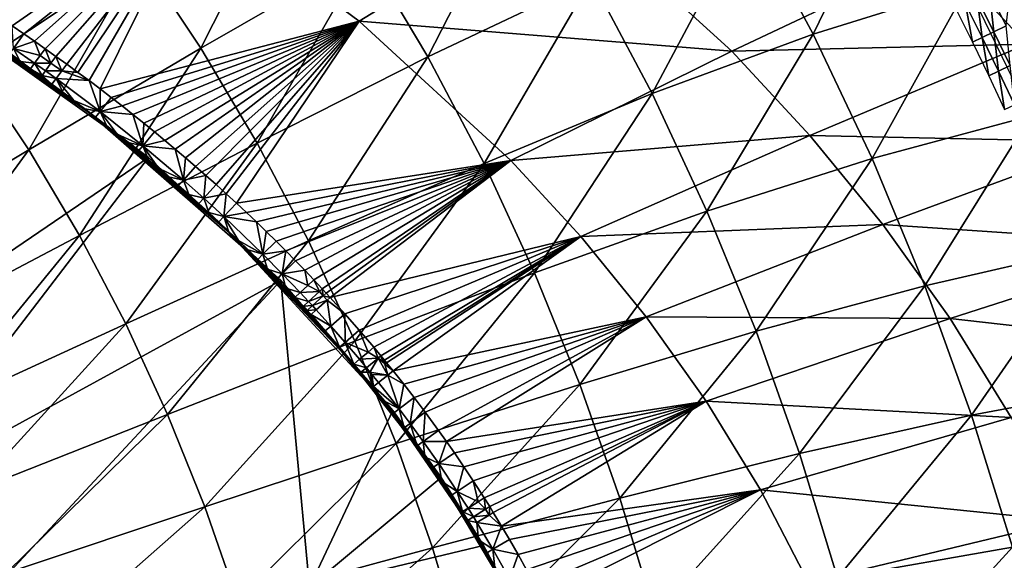
# Model space of a CAD drawing. Extents: x -280 to 280, y -185 to 185.
# Drawn here: x 111 to 181, y 37 to 76 of the extents above; entities that cross this region are included whole.
import ezdxf

# ---------------------------------------------------------------- set-up
doc = ezdxf.new("R2010")
doc.units = 0
doc.layers.get('0').update_dxf_attribs({"linetype": 'CONTINUOUS'})

msp = doc.modelspace()

# ---------------------------------------------------------------- linework, layer by layer
for points in [[(130.599, 87.571, 92.898), (119.272, 80.248, 83.462), (123.609, 73.748, 83.637)], [(130.599, 87.571, 92.898), (123.609, 73.748, 83.637), (135.345, 80.486, 93.073)], [(173.1, 87.147, 126.808), (162.438, 83.33, 114.845), (167.066, 74.727, 114.92)], [(173.1, 87.147, 126.808), (167.066, 74.727, 114.92), (178.037, 78.162, 126.812)], [(114.566, 86.526, 83.28), (103.241, 78.069, 74.92), (107.484, 72.399, 75.081)], [(114.566, 86.526, 83.28), (107.484, 72.399, 75.081), (119.272, 80.248, 83.462)], [(146.586, 86.544, 103.475), (135.345, 80.486, 93.073), (139.72, 73.13, 93.238)], [(146.586, 86.544, 103.475), (139.72, 73.13, 93.238), (151.323, 78.643, 103.613)], [(110.213, 75.316, 12.187), (109.382, 75.874, 12.188), (123.137, 84.344, 25.537)], [(110.213, 75.316, 12.187), (123.137, 84.344, 25.537), (111.04, 74.754, 12.186)], [(111.04, 74.754, 12.186), (123.137, 84.344, 25.537), (111.799, 74.23, 12.186)], [(111.799, 74.23, 12.186), (123.137, 84.344, 25.537), (112.554, 73.701, 12.185)], [(113.324, 73.155, 12.184), (112.554, 73.701, 12.185), (123.137, 84.344, 25.537)], [(113.324, 73.155, 12.184), (123.137, 84.344, 25.537), (114.089, 72.604, 12.184)], [(123.137, 84.344, 25.537), (114.884, 72.024, 12.183), (114.089, 72.604, 12.184)], [(114.884, 72.024, 12.183), (123.137, 84.344, 25.537), (115.675, 71.437, 12.182)], [(116.461, 70.845, 12.182), (115.675, 71.437, 12.182), (123.137, 84.344, 25.537)], [(134.832, 75.651, 25.685), (116.461, 70.845, 12.182), (123.137, 84.344, 25.537)], [(123.137, 84.344, 25.537), (149.258, 84.472, 41.666), (134.832, 75.651, 25.685)], [(134.832, 75.651, 25.685), (149.258, 84.472, 41.666), (161.276, 73.537, 42.188)], [(149.258, 84.472, 41.666), (176.143, 80.546, 59.53), (161.276, 73.537, 42.188)], [(162.438, 83.33, 114.845), (151.323, 78.643, 103.613), (155.633, 70.514, 103.741)], [(162.438, 83.33, 114.845), (155.633, 70.514, 103.741), (167.066, 74.727, 114.92)], [(135.345, 80.486, 93.073), (123.609, 73.748, 83.637), (127.608, 67.003, 83.802)], [(135.345, 80.486, 93.073), (127.608, 67.003, 83.802), (139.72, 73.13, 93.238)], [(161.276, 73.537, 42.188), (176.143, 80.546, 59.53), (182.213, 74.015, 60.079)], [(176.143, 80.546, 59.53), (196.629, 79.755, 78.676), (182.213, 74.015, 60.079)], [(119.272, 80.248, 83.462), (107.484, 72.399, 75.081), (111.397, 66.529, 75.235)], [(119.272, 80.248, 83.462), (111.397, 66.529, 75.235), (123.609, 73.748, 83.637)], [(151.323, 78.643, 103.613), (139.72, 73.13, 93.238), (143.702, 65.563, 93.393)], [(151.323, 78.643, 103.613), (143.702, 65.563, 93.393), (155.633, 70.514, 103.741)], [(178.037, 78.162, 126.812), (167.066, 74.727, 114.92), (171.245, 65.906, 114.987)], [(178.037, 78.162, 126.812), (171.245, 65.906, 114.987), (182.497, 68.946, 126.815)], [(179.573, 77.724, 126.677), (178.683, 77.276, 126.357), (179.871, 74.897, 126.36)], [(179.573, 77.724, 126.677), (179.871, 74.897, 126.36), (180.763, 75.332, 126.677)], [(180.763, 75.332, 126.677), (180.973, 77.202, 126.781), (179.573, 77.724, 126.677)], [(177.872, 76.867, 125.838), (177.189, 76.523, 125.157), (178.37, 74.165, 125.169)], [(178.683, 77.276, 126.357), (177.872, 76.867, 125.838), (179.056, 74.5, 125.845)], [(177.872, 76.867, 125.838), (178.37, 74.165, 125.169), (179.056, 74.5, 125.845)], [(178.683, 77.276, 126.357), (179.056, 74.5, 125.845), (179.871, 74.897, 126.36)], [(119.894, 65.981, 0.791), (109.161, 74.046, 0.791), (104.857, 76.704, 4.864)], [(119.894, 65.981, 0.791), (104.857, 76.704, 4.864), (115.683, 69.156, 4.858)], [(104.857, 76.704, 4.864), (106.748, 75.527, 8.552), (115.683, 69.156, 4.858)], [(107.575, 74.984, 8.55), (115.683, 69.156, 4.858), (106.748, 75.527, 8.552)], [(116.461, 70.845, 12.182), (134.832, 75.651, 25.685), (117.243, 70.248, 12.181)], [(117.243, 70.248, 12.181), (134.832, 75.651, 25.685), (118.02, 69.644, 12.18)], [(118.02, 69.644, 12.18), (134.832, 75.651, 25.685), (118.793, 69.036, 12.18)], [(119.561, 68.421, 12.18), (118.793, 69.036, 12.18), (134.832, 75.651, 25.685)], [(120.324, 67.801, 12.179), (119.561, 68.421, 12.18), (134.832, 75.651, 25.685)], [(121.058, 67.196, 12.179), (120.324, 67.801, 12.179), (134.832, 75.651, 25.685)], [(134.832, 75.651, 25.685), (121.786, 66.586, 12.178), (121.058, 67.196, 12.179)], [(122.51, 65.97, 12.178), (121.786, 66.586, 12.178), (134.832, 75.651, 25.685)], [(134.832, 75.651, 25.685), (123.229, 65.35, 12.178), (122.51, 65.97, 12.178)], [(123.962, 64.707, 12.178), (123.229, 65.35, 12.178), (134.832, 75.651, 25.685)], [(124.69, 64.058, 12.177), (123.962, 64.707, 12.178), (134.832, 75.651, 25.685)], [(125.412, 63.404, 12.177), (124.69, 64.058, 12.177), (134.832, 75.651, 25.685)], [(134.832, 75.651, 25.685), (126.13, 62.745, 12.177), (125.412, 63.404, 12.177)], [(145.609, 65.776, 25.926), (126.13, 62.745, 12.177), (134.832, 75.651, 25.685)], [(134.832, 75.651, 25.685), (161.276, 73.537, 42.188), (145.609, 65.776, 25.926)], [(108.398, 74.436, 8.548), (115.683, 69.156, 4.858), (107.575, 74.984, 8.55)], [(110.318, 73.722, 10.55), (110.213, 75.316, 12.187), (111.04, 74.754, 12.186)], [(179.871, 74.897, 126.36), (179.056, 74.5, 125.845), (180.21, 72.115, 125.851)], [(180.763, 75.332, 126.677), (179.871, 74.897, 126.36), (181.027, 72.501, 126.363)], [(179.871, 74.897, 126.36), (180.21, 72.115, 125.851), (181.027, 72.501, 126.363)], [(108.398, 74.436, 8.548), (109.217, 73.882, 8.546), (115.683, 69.156, 4.858)], [(111.04, 74.754, 12.186), (111.799, 74.23, 12.186), (110.318, 73.722, 10.55)], [(110.318, 73.722, 10.55), (111.799, 74.23, 12.186), (112.21, 73.221, 11.59)], [(111.799, 74.23, 12.186), (112.554, 73.701, 12.185), (112.21, 73.221, 11.59)], [(167.066, 74.727, 114.92), (155.633, 70.514, 103.741), (159.524, 62.182, 103.859)], [(167.066, 74.727, 114.92), (159.524, 62.182, 103.859), (171.245, 65.906, 114.987)], [(179.056, 74.5, 125.845), (178.37, 74.165, 125.169), (179.52, 71.79, 125.179)], [(179.056, 74.5, 125.845), (179.52, 71.79, 125.179), (180.21, 72.115, 125.851)], [(93.774, 48.217, 0.791), (109.161, 74.046, 0.791), (119.894, 65.981, 0.791)], [(109.217, 73.882, 8.546), (110.033, 73.323, 8.544), (115.683, 69.156, 4.858)], [(110.318, 73.722, 10.55), (110.78, 72.803, 8.542), (110.033, 73.323, 8.544)], [(112.21, 73.221, 11.59), (111.817, 72.675, 10.548), (110.318, 73.722, 10.55)], [(110.78, 72.803, 8.542), (110.318, 73.722, 10.55), (111.817, 72.675, 10.548)], [(123.609, 73.748, 83.637), (111.397, 66.529, 75.235), (115.002, 60.439, 75.382)], [(112.976, 72.677, 11.59), (112.21, 73.221, 11.59), (112.554, 73.701, 12.185)], [(112.976, 72.677, 11.59), (112.554, 73.701, 12.185), (113.324, 73.155, 12.184)], [(123.609, 73.748, 83.637), (115.002, 60.439, 75.382), (127.608, 67.003, 83.802)], [(145.609, 65.776, 25.926), (161.276, 73.537, 42.188), (166.82, 67.552, 42.534)], [(161.276, 73.537, 42.188), (182.213, 74.015, 60.079), (166.82, 67.552, 42.534)], [(166.82, 67.552, 42.534), (182.213, 74.015, 60.079), (187.889, 67.104, 60.72)], [(110.78, 72.803, 8.542), (115.683, 69.156, 4.858), (110.033, 73.323, 8.544)], [(111.817, 72.675, 10.548), (111.524, 72.278, 8.54), (110.78, 72.803, 8.542)], [(110.78, 72.803, 8.542), (111.524, 72.278, 8.54), (115.683, 69.156, 4.858)], [(111.524, 72.278, 8.54), (111.817, 72.675, 10.548), (112.342, 71.813, 9.371)], [(111.817, 72.675, 10.548), (112.21, 73.221, 11.59), (112.976, 72.677, 11.59)], [(111.817, 72.675, 10.548), (112.976, 72.677, 11.59), (112.578, 72.132, 10.547)], [(112.342, 71.813, 9.371), (111.817, 72.675, 10.548), (112.578, 72.132, 10.547)], [(112.578, 72.132, 10.547), (112.976, 72.677, 11.59), (113.737, 72.127, 11.589)], [(113.737, 72.127, 11.589), (112.976, 72.677, 11.59), (113.324, 73.155, 12.184)], [(113.737, 72.127, 11.589), (113.324, 73.155, 12.184), (114.089, 72.604, 12.184)], [(139.72, 73.13, 93.238), (127.608, 67.003, 83.802), (131.246, 60.063, 83.957)], [(139.72, 73.13, 93.238), (131.246, 60.063, 83.957), (143.702, 65.563, 93.393)], [(107.484, 72.399, 75.081), (98.728, 58.962, 67.924), (111.397, 66.529, 75.235)], [(112.342, 71.813, 9.371), (112.282, 71.735, 8.538), (111.524, 72.278, 8.54)], [(111.524, 72.278, 8.54), (112.282, 71.735, 8.538), (115.683, 69.156, 4.858)], [(113.335, 71.584, 10.547), (112.342, 71.813, 9.371), (112.578, 72.132, 10.547)], [(112.578, 72.132, 10.547), (113.737, 72.127, 11.589), (113.335, 71.584, 10.547)], [(113.737, 72.127, 11.589), (115.675, 71.437, 12.182), (113.335, 71.584, 10.547)], [(113.737, 72.127, 11.589), (114.089, 72.604, 12.184), (114.884, 72.024, 12.183)], [(114.884, 72.024, 12.183), (115.675, 71.437, 12.182), (113.737, 72.127, 11.589)], [(180.21, 72.115, 125.851), (179.52, 71.79, 125.179), (180.639, 69.4, 125.19)], [(181.027, 72.501, 126.363), (180.21, 72.115, 125.851), (181.333, 69.716, 125.857)], [(180.21, 72.115, 125.851), (180.639, 69.4, 125.19), (181.333, 69.716, 125.857)], [(112.342, 71.813, 9.371), (113.036, 71.188, 8.536), (112.282, 71.735, 8.538)], [(113.036, 71.188, 8.536), (115.683, 69.156, 4.858), (112.282, 71.735, 8.538)], [(113.335, 71.584, 10.547), (113.036, 71.188, 8.536), (112.342, 71.813, 9.371)], [(113.335, 71.584, 10.547), (113.819, 70.612, 8.534), (113.036, 71.188, 8.536)], [(113.335, 71.584, 10.547), (114.597, 70.03, 8.532), (113.819, 70.612, 8.534)], [(116.455, 69.242, 10.544), (113.335, 71.584, 10.547), (115.675, 71.437, 12.182)], [(113.335, 71.584, 10.547), (116.455, 69.242, 10.544), (114.597, 70.03, 8.532)], [(116.455, 69.242, 10.544), (115.675, 71.437, 12.182), (116.461, 70.845, 12.182)], [(113.036, 71.188, 8.536), (113.819, 70.612, 8.534), (115.683, 69.156, 4.858)], [(114.597, 70.03, 8.532), (115.683, 69.156, 4.858), (113.819, 70.612, 8.534)], [(117.243, 70.248, 12.181), (116.455, 69.242, 10.544), (116.461, 70.845, 12.182)], [(116.455, 69.242, 10.544), (115.371, 69.443, 8.53), (114.597, 70.03, 8.532)], [(114.597, 70.03, 8.532), (115.371, 69.443, 8.53), (115.683, 69.156, 4.858)], [(117.243, 70.248, 12.181), (118.02, 69.644, 12.18), (116.455, 69.242, 10.544)], [(155.633, 70.514, 103.741), (143.702, 65.563, 93.393), (147.294, 57.809, 93.535)], [(155.633, 70.514, 103.741), (147.294, 57.809, 93.535), (159.524, 62.182, 103.859)], [(116.455, 69.242, 10.544), (116.141, 68.85, 8.528), (115.371, 69.443, 8.53)], [(115.371, 69.443, 8.53), (116.141, 68.85, 8.528), (115.683, 69.156, 4.858)], [(116.455, 69.242, 10.544), (116.906, 68.252, 8.526), (116.141, 68.85, 8.528)], [(118.02, 69.644, 12.18), (118.793, 69.036, 12.18), (116.455, 69.242, 10.544)], [(116.455, 69.242, 10.544), (117.666, 67.648, 8.524), (116.906, 68.252, 8.526)], [(119.501, 66.812, 10.541), (117.666, 67.648, 8.524), (116.455, 69.242, 10.544)], [(119.501, 66.812, 10.541), (116.455, 69.242, 10.544), (118.793, 69.036, 12.18)], [(129.293, 57.257, 0.791), (119.894, 65.981, 0.791), (115.683, 69.156, 4.858)], [(129.293, 57.257, 0.791), (115.683, 69.156, 4.858), (125.46, 60.812, 4.838)], [(115.683, 69.156, 4.858), (116.906, 68.252, 8.526), (125.46, 60.812, 4.838)], [(116.141, 68.85, 8.528), (116.906, 68.252, 8.526), (115.683, 69.156, 4.858)], [(119.501, 66.812, 10.541), (118.793, 69.036, 12.18), (119.561, 68.421, 12.18)], [(182.497, 68.946, 126.815), (171.245, 65.906, 114.987), (174.987, 56.886, 115.047)], [(182.497, 68.946, 126.815), (174.987, 56.886, 115.047), (186.494, 59.52, 126.816)], [(116.906, 68.252, 8.526), (117.666, 67.648, 8.524), (125.46, 60.812, 4.838)], [(119.561, 68.421, 12.18), (120.324, 67.801, 12.179), (119.501, 66.812, 10.541)], [(121.058, 67.196, 12.179), (119.501, 66.812, 10.541), (120.324, 67.801, 12.179)], [(119.501, 66.812, 10.541), (118.422, 67.039, 8.522), (117.666, 67.648, 8.524)], [(118.422, 67.039, 8.522), (125.46, 60.812, 4.838), (117.666, 67.648, 8.524)], [(121.058, 67.196, 12.179), (121.786, 66.586, 12.178), (119.501, 66.812, 10.541)], [(145.609, 65.776, 25.926), (166.82, 67.552, 42.534), (150.573, 60.384, 26.088)], [(150.573, 60.384, 26.088), (166.82, 67.552, 42.534), (172.003, 61.222, 42.941)], [(166.82, 67.552, 42.534), (187.889, 67.104, 60.72), (172.003, 61.222, 42.941)], [(172.003, 61.222, 42.941), (187.889, 67.104, 60.72), (193.127, 59.818, 61.438)], [(111.397, 66.529, 75.235), (98.728, 58.962, 67.924), (101.925, 53.561, 68.045)], [(111.397, 66.529, 75.235), (101.925, 53.561, 68.045), (115.002, 60.439, 75.382)], [(127.608, 67.003, 83.802), (115.002, 60.439, 75.382), (118.284, 54.173, 75.52)], [(127.608, 67.003, 83.802), (118.284, 54.173, 75.52), (131.246, 60.063, 83.957)], [(119.501, 66.812, 10.541), (119.173, 66.424, 8.52), (118.422, 67.039, 8.522)], [(118.422, 67.039, 8.522), (119.173, 66.424, 8.52), (125.46, 60.812, 4.838)], [(119.501, 66.812, 10.541), (119.894, 65.825, 8.519), (119.173, 66.424, 8.52)], [(119.894, 65.825, 8.519), (125.46, 60.812, 4.838), (119.173, 66.424, 8.52)], [(119.501, 66.812, 10.541), (120.61, 65.221, 8.517), (119.894, 65.825, 8.519)], [(120.61, 65.221, 8.517), (119.501, 66.812, 10.541), (122.371, 64.378, 10.539)], [(122.371, 64.378, 10.539), (119.501, 66.812, 10.541), (121.786, 66.586, 12.178)], [(122.371, 64.378, 10.539), (121.786, 66.586, 12.178), (122.51, 65.97, 12.178)], [(101.628, 42.139, 0.791), (93.774, 48.217, 0.791), (119.894, 65.981, 0.791)], [(119.894, 65.981, 0.791), (129.293, 57.257, 0.791), (101.628, 42.139, 0.791)], [(119.894, 65.825, 8.519), (120.61, 65.221, 8.517), (125.46, 60.812, 4.838)], [(122.51, 65.97, 12.178), (123.229, 65.35, 12.178), (122.371, 64.378, 10.539)], [(126.841, 62.079, 12.177), (126.13, 62.745, 12.177), (145.609, 65.776, 25.926)], [(126.841, 62.079, 12.177), (145.609, 65.776, 25.926), (127.547, 61.409, 12.177)], [(145.609, 65.776, 25.926), (128.248, 60.732, 12.177), (127.547, 61.409, 12.177)], [(128.942, 60.05, 12.178), (128.248, 60.732, 12.177), (145.609, 65.776, 25.926)], [(145.609, 65.776, 25.926), (129.642, 59.35, 12.178), (128.942, 60.05, 12.178)], [(130.337, 58.645, 12.178), (129.642, 59.35, 12.178), (145.609, 65.776, 25.926)], [(130.98, 57.98, 12.178), (130.337, 58.645, 12.178), (145.609, 65.776, 25.926)], [(130.98, 57.98, 12.178), (145.609, 65.776, 25.926), (131.618, 57.31, 12.179)], [(132.225, 56.662, 12.179), (131.618, 57.31, 12.179), (145.609, 65.776, 25.926)], [(145.609, 65.776, 25.926), (132.501, 56.363, 12.179), (132.225, 56.662, 12.179)], [(145.609, 65.776, 25.926), (132.783, 56.057, 12.18), (132.501, 56.363, 12.179)], [(150.573, 60.384, 26.088), (132.783, 56.057, 12.18), (145.609, 65.776, 25.926)], [(171.245, 65.906, 114.987), (159.524, 62.182, 103.859), (163.005, 53.664, 103.965)], [(171.245, 65.906, 114.987), (163.005, 53.664, 103.965), (174.987, 56.886, 115.047)], [(122.371, 64.378, 10.539), (121.322, 64.611, 8.515), (120.61, 65.221, 8.517)], [(120.61, 65.221, 8.517), (121.322, 64.611, 8.515), (125.46, 60.812, 4.838)], [(123.962, 64.707, 12.178), (122.371, 64.378, 10.539), (123.229, 65.35, 12.178)], [(143.702, 65.563, 93.393), (131.246, 60.063, 83.957), (134.528, 52.953, 84.1)], [(143.702, 65.563, 93.393), (134.528, 52.953, 84.1), (147.294, 57.809, 93.535)], [(122.371, 64.378, 10.539), (122.029, 63.997, 8.513), (121.322, 64.611, 8.515)], [(121.322, 64.611, 8.515), (122.029, 63.997, 8.513), (125.46, 60.812, 4.838)], [(122.371, 64.378, 10.539), (122.749, 63.361, 8.511), (122.029, 63.997, 8.513)], [(123.814, 63.097, 10.538), (122.371, 64.378, 10.539), (123.962, 64.707, 12.178)], [(122.371, 64.378, 10.539), (123.814, 63.097, 10.538), (122.749, 63.361, 8.511)], [(123.814, 63.097, 10.538), (123.962, 64.707, 12.178), (124.69, 64.058, 12.177)], [(122.029, 63.997, 8.513), (122.749, 63.361, 8.511), (125.46, 60.812, 4.838)], [(124.69, 64.058, 12.177), (125.412, 63.404, 12.177), (123.814, 63.097, 10.538)], [(123.814, 63.097, 10.538), (123.465, 62.719, 8.509), (122.749, 63.361, 8.511)], [(123.465, 62.719, 8.509), (125.46, 60.812, 4.838), (122.749, 63.361, 8.511)], [(123.814, 63.097, 10.538), (124.175, 62.072, 8.508), (123.465, 62.719, 8.509)], [(125.236, 61.794, 10.537), (123.814, 63.097, 10.538), (125.412, 63.404, 12.177)], [(123.814, 63.097, 10.538), (125.236, 61.794, 10.537), (124.175, 62.072, 8.508)], [(125.236, 61.794, 10.537), (125.412, 63.404, 12.177), (126.13, 62.745, 12.177)], [(123.465, 62.719, 8.509), (124.175, 62.072, 8.508), (125.46, 60.812, 4.838)], [(126.841, 62.079, 12.177), (125.236, 61.794, 10.537), (126.13, 62.745, 12.177)], [(159.524, 62.182, 103.859), (147.294, 57.809, 93.535), (150.507, 49.883, 93.664)], [(159.524, 62.182, 103.859), (150.507, 49.883, 93.664), (163.005, 53.664, 103.965)], [(124.175, 62.072, 8.508), (125.236, 61.794, 10.537), (124.879, 61.42, 8.506)], [(124.175, 62.072, 8.508), (124.879, 61.42, 8.506), (125.46, 60.812, 4.838)], [(124.879, 61.42, 8.506), (125.236, 61.794, 10.537), (125.578, 60.762, 8.504)], [(126.841, 62.079, 12.177), (127.547, 61.409, 12.177), (125.236, 61.794, 10.537)], [(125.236, 61.794, 10.537), (126.272, 60.099, 8.502), (125.578, 60.762, 8.504)], [(125.236, 61.794, 10.537), (128.013, 59.123, 10.535), (126.272, 60.099, 8.502)], [(128.013, 59.123, 10.535), (125.236, 61.794, 10.537), (127.547, 61.409, 12.177)], [(125.578, 60.762, 8.504), (125.46, 60.812, 4.838), (124.879, 61.42, 8.506)], [(137.243, 48.026, 0.791), (129.293, 57.257, 0.791), (125.46, 60.812, 4.838)], [(137.243, 48.026, 0.791), (125.46, 60.812, 4.838), (134.039, 51.745, 4.807)], [(132.998, 52.953, 6.111), (134.039, 51.745, 4.807), (125.46, 60.812, 4.838)], [(125.578, 60.762, 8.504), (126.272, 60.099, 8.502), (125.46, 60.812, 4.838)], [(125.46, 60.812, 4.838), (126.272, 60.099, 8.502), (132.998, 52.953, 6.111)], [(128.013, 59.123, 10.535), (127.547, 61.409, 12.177), (128.248, 60.732, 12.177)], [(150.573, 60.384, 26.088), (172.003, 61.222, 42.941), (155.208, 54.687, 26.281)], [(155.208, 54.687, 26.281), (172.003, 61.222, 42.941), (176.782, 54.549, 43.4)], [(172.003, 61.222, 42.941), (193.127, 59.818, 61.438), (176.782, 54.549, 43.4)], [(115.002, 60.439, 75.382), (101.925, 53.561, 68.045), (104.834, 48.002, 68.159)], [(115.002, 60.439, 75.382), (104.834, 48.002, 68.159), (118.284, 54.173, 75.52)], [(128.013, 59.123, 10.535), (126.96, 59.43, 8.5), (126.272, 60.099, 8.502)], [(126.272, 60.099, 8.502), (126.96, 59.43, 8.5), (132.998, 52.953, 6.111)], [(128.248, 60.732, 12.177), (128.942, 60.05, 12.178), (128.013, 59.123, 10.535)], [(132.783, 56.057, 12.18), (150.573, 60.384, 26.088), (133.827, 54.9, 12.181)], [(134.854, 53.729, 12.182), (133.827, 54.9, 12.181), (150.573, 60.384, 26.088)], [(134.854, 53.729, 12.182), (150.573, 60.384, 26.088), (135.885, 52.518, 12.183)], [(135.885, 52.518, 12.183), (150.573, 60.384, 26.088), (136.391, 51.909, 12.184)], [(136.643, 51.603, 12.184), (136.391, 51.909, 12.184), (150.573, 60.384, 26.088)], [(136.789, 51.424, 12.184), (136.643, 51.603, 12.184), (150.573, 60.384, 26.088)], [(137.261, 50.842, 12.185), (136.789, 51.424, 12.184), (150.573, 60.384, 26.088)], [(155.208, 54.687, 26.281), (137.261, 50.842, 12.185), (150.573, 60.384, 26.088)], [(131.246, 60.063, 83.957), (118.284, 54.173, 75.52), (121.242, 47.755, 75.647)], [(131.246, 60.063, 83.957), (121.242, 47.755, 75.647), (134.528, 52.953, 84.1)], [(128.013, 59.123, 10.535), (127.642, 58.756, 8.498), (126.96, 59.43, 8.5)], [(126.96, 59.43, 8.5), (127.642, 58.756, 8.498), (132.998, 52.953, 6.111)], [(129.642, 59.35, 12.178), (128.013, 59.123, 10.535), (128.942, 60.05, 12.178)], [(186.494, 59.52, 126.816), (174.987, 56.886, 115.047), (178.303, 47.69, 115.099)], [(176.782, 54.549, 43.4), (193.127, 59.818, 61.438), (197.88, 52.162, 62.192)], [(186.494, 59.52, 126.816), (178.303, 47.69, 115.099), (190.038, 49.907, 126.815)], [(128.013, 59.123, 10.535), (128.329, 58.066, 8.496), (127.642, 58.756, 8.498)], [(132.998, 52.953, 6.111), (127.642, 58.756, 8.498), (128.329, 58.066, 8.496)], [(129.389, 57.73, 10.535), (128.013, 59.123, 10.535), (129.642, 59.35, 12.178)], [(129.389, 57.73, 10.535), (128.329, 58.066, 8.496), (128.013, 59.123, 10.535)], [(129.389, 57.73, 10.535), (129.642, 59.35, 12.178), (130.337, 58.645, 12.178)], [(129.389, 57.73, 10.535), (129.011, 57.369, 8.495), (128.329, 58.066, 8.496)], [(128.329, 58.066, 8.496), (129.011, 57.369, 8.495), (132.998, 52.953, 6.111)], [(130.98, 57.98, 12.178), (129.389, 57.73, 10.535), (130.337, 58.645, 12.178)], [(129.389, 57.73, 10.535), (129.642, 56.713, 8.493), (129.011, 57.369, 8.495)], [(132.998, 52.953, 6.111), (129.011, 57.369, 8.495), (129.642, 56.713, 8.493)], [(129.389, 57.73, 10.535), (130.98, 57.98, 12.178), (131.191, 56.911, 11.621)], [(129.389, 57.73, 10.535), (130.653, 56.408, 10.534), (129.642, 56.713, 8.493)], [(131.191, 56.911, 11.621), (130.653, 56.408, 10.534), (129.389, 57.73, 10.535)], [(131.191, 56.911, 11.621), (130.98, 57.98, 12.178), (131.618, 57.31, 12.179)], [(131.191, 56.911, 11.621), (131.618, 57.31, 12.179), (132.021, 56.474, 11.937)], [(131.618, 57.31, 12.179), (132.225, 56.662, 12.179), (132.021, 56.474, 11.937)], [(147.294, 57.809, 93.535), (134.528, 52.953, 84.1), (137.461, 45.687, 84.229)], [(147.294, 57.809, 93.535), (137.461, 45.687, 84.229), (150.507, 49.883, 93.664)], [(129.293, 57.257, 0.791), (108.8, 35.268, 0.791), (101.628, 42.139, 0.791)], [(108.8, 35.268, 0.791), (129.293, 57.257, 0.791), (131.308, 35.5, 0.791)], [(129.293, 57.257, 0.791), (137.243, 48.026, 0.791), (131.308, 35.5, 0.791)], [(130.653, 56.408, 10.534), (130.268, 56.051, 8.491), (129.642, 56.713, 8.493)], [(132.998, 52.953, 6.111), (129.642, 56.713, 8.493), (130.268, 56.051, 8.491)], [(130.653, 56.408, 10.534), (131.191, 56.911, 11.621), (132.021, 56.474, 11.937)], [(132.297, 56.176, 11.937), (132.021, 56.474, 11.937), (132.225, 56.662, 12.179)], [(132.297, 56.176, 11.937), (132.225, 56.662, 12.179), (132.501, 56.363, 12.179)], [(174.987, 56.886, 115.047), (163.005, 53.664, 103.965), (166.087, 44.98, 104.058)], [(174.987, 56.886, 115.047), (166.087, 44.98, 104.058), (178.303, 47.69, 115.099)], [(131.252, 55.766, 10.534), (130.268, 56.051, 8.491), (130.653, 56.408, 10.534)], [(130.885, 55.431, 8.857), (130.864, 55.412, 8.489), (130.268, 56.051, 8.491)], [(131.252, 55.766, 10.534), (130.885, 55.431, 8.857), (130.268, 56.051, 8.491)], [(132.998, 52.953, 6.111), (130.268, 56.051, 8.491), (130.864, 55.412, 8.489)], [(130.653, 56.408, 10.534), (132.021, 56.474, 11.937), (131.252, 55.766, 10.534)], [(131.252, 55.766, 10.534), (132.021, 56.474, 11.937), (132.297, 56.176, 11.937)], [(131.252, 55.766, 10.534), (132.297, 56.176, 11.937), (131.525, 55.47, 10.534)], [(132.573, 55.866, 11.932), (131.525, 55.47, 10.534), (132.297, 56.176, 11.937)], [(132.501, 56.363, 12.179), (132.783, 56.057, 12.18), (132.297, 56.176, 11.937)], [(132.297, 56.176, 11.937), (132.783, 56.057, 12.18), (132.573, 55.866, 11.932)], [(132.573, 55.866, 11.932), (132.783, 56.057, 12.18), (133.827, 54.9, 12.181)], [(131.135, 55.117, 8.489), (130.864, 55.412, 8.489), (130.885, 55.431, 8.857)], [(132.998, 52.953, 6.111), (130.864, 55.412, 8.489), (131.135, 55.117, 8.489)], [(130.885, 55.431, 8.857), (131.252, 55.766, 10.534), (131.525, 55.47, 10.534)], [(130.885, 55.431, 8.857), (131.525, 55.47, 10.534), (131.156, 55.136, 8.856)], [(131.135, 55.117, 8.489), (130.885, 55.431, 8.857), (131.156, 55.136, 8.856)], [(131.156, 55.136, 8.856), (131.525, 55.47, 10.534), (131.802, 55.167, 10.534)], [(132.573, 55.866, 11.932), (131.802, 55.167, 10.534), (131.525, 55.47, 10.534)], [(132.573, 55.866, 11.932), (132.832, 54.022, 10.533), (131.802, 55.167, 10.534)], [(132.573, 55.866, 11.932), (133.827, 54.9, 12.181), (132.832, 54.022, 10.533)], [(131.156, 55.136, 8.856), (131.411, 54.815, 8.488), (131.135, 55.117, 8.489)], [(131.411, 54.815, 8.488), (132.998, 52.953, 6.111), (131.135, 55.117, 8.489)], [(131.156, 55.136, 8.856), (131.802, 55.167, 10.534), (131.433, 54.834, 8.863)], [(131.433, 54.834, 8.863), (131.411, 54.815, 8.488), (131.156, 55.136, 8.856)], [(131.433, 54.834, 8.863), (132.435, 53.675, 8.485), (131.411, 54.815, 8.488)], [(132.998, 52.953, 6.111), (131.411, 54.815, 8.488), (132.435, 53.675, 8.485)], [(132.832, 54.022, 10.533), (131.433, 54.834, 8.863), (131.802, 55.167, 10.534)], [(132.832, 54.022, 10.533), (132.435, 53.675, 8.485), (131.433, 54.834, 8.863)], [(133.845, 52.863, 10.533), (132.832, 54.022, 10.533), (133.827, 54.9, 12.181)], [(133.845, 52.863, 10.533), (133.827, 54.9, 12.181), (134.854, 53.729, 12.182)], [(137.261, 50.842, 12.185), (155.208, 54.687, 26.281), (138.007, 49.902, 12.186)], [(155.208, 54.687, 26.281), (138.742, 48.954, 12.188), (138.007, 49.902, 12.186)], [(138.742, 48.954, 12.188), (155.208, 54.687, 26.281), (139.531, 47.909, 12.189)], [(155.208, 54.687, 26.281), (140.474, 46.622, 12.192), (139.531, 47.909, 12.189)], [(155.208, 54.687, 26.281), (141.04, 45.829, 12.193), (140.474, 46.622, 12.192)], [(159.475, 48.688, 26.5), (141.04, 45.829, 12.193), (155.208, 54.687, 26.281)], [(155.208, 54.687, 26.281), (176.782, 54.549, 43.4), (159.475, 48.688, 26.5)], [(159.475, 48.688, 26.5), (176.782, 54.549, 43.4), (181.112, 47.54, 43.883)], [(176.782, 54.549, 43.4), (197.88, 52.162, 62.192), (181.112, 47.54, 43.883)], [(118.284, 54.173, 75.52), (104.834, 48.002, 68.159), (107.454, 42.31, 68.264)], [(118.284, 54.173, 75.52), (107.454, 42.31, 68.264), (121.242, 47.755, 75.647)], [(133.443, 52.52, 8.482), (132.435, 53.675, 8.485), (132.832, 54.022, 10.533)], [(133.443, 52.52, 8.482), (132.832, 54.022, 10.533), (133.845, 52.863, 10.533)], [(132.998, 52.953, 6.111), (132.435, 53.675, 8.485), (133.443, 52.52, 8.482)], [(134.854, 53.729, 12.182), (135.477, 52.179, 11.689), (133.845, 52.863, 10.533)], [(135.477, 52.179, 11.689), (134.854, 53.729, 12.182), (135.885, 52.518, 12.183)], [(163.005, 53.664, 103.965), (150.507, 49.883, 93.664), (153.347, 41.805, 93.777)], [(163.005, 53.664, 103.965), (153.347, 41.805, 93.777), (166.087, 44.98, 104.058)], [(134.528, 52.953, 84.1), (121.242, 47.755, 75.647), (123.883, 41.196, 75.763)], [(134.528, 52.953, 84.1), (123.883, 41.196, 75.763), (137.461, 45.687, 84.229)], [(134.039, 51.745, 4.807), (132.998, 52.953, 6.111), (136.912, 48.178, 6.093)], [(136.912, 48.178, 6.093), (132.998, 52.953, 6.111), (133.443, 52.52, 8.482)], [(134.453, 51.328, 8.479), (133.443, 52.52, 8.482), (133.845, 52.863, 10.533)], [(136.912, 48.178, 6.093), (133.443, 52.52, 8.482), (134.453, 51.328, 8.479)], [(134.453, 51.328, 8.479), (133.845, 52.863, 10.533), (134.86, 51.665, 10.533)], [(135.477, 52.179, 11.689), (134.86, 51.665, 10.533), (133.845, 52.863, 10.533)], [(136.18, 51.736, 11.948), (135.477, 52.179, 11.689), (135.885, 52.518, 12.183)], [(135.885, 52.518, 12.183), (136.391, 51.909, 12.184), (136.18, 51.736, 11.948)], [(140.651, 43.271, 0.791), (137.243, 48.026, 0.791), (134.039, 51.745, 4.807)], [(140.651, 43.271, 0.791), (134.039, 51.745, 4.807), (137.834, 46.969, 4.786)], [(134.039, 51.745, 4.807), (136.912, 48.178, 6.093), (137.834, 46.969, 4.786)], [(134.86, 51.665, 10.533), (135.477, 52.179, 11.689), (136.18, 51.736, 11.948)], [(134.86, 51.665, 10.533), (136.18, 51.736, 11.948), (135.36, 51.063, 10.533)], [(136.18, 51.736, 11.948), (135.607, 50.76, 10.533), (135.36, 51.063, 10.533)], [(136.866, 50.527, 11.719), (135.607, 50.76, 10.533), (136.18, 51.736, 11.948)], [(136.18, 51.736, 11.948), (136.391, 51.909, 12.184), (136.518, 51.502, 12.049)], [(136.664, 51.323, 12.049), (136.866, 50.527, 11.719), (136.18, 51.736, 11.948)], [(136.18, 51.736, 11.948), (136.518, 51.502, 12.049), (136.664, 51.323, 12.049)], [(136.518, 51.502, 12.049), (136.391, 51.909, 12.184), (136.643, 51.603, 12.184)], [(135.36, 51.063, 10.533), (134.453, 51.328, 8.479), (134.86, 51.665, 10.533)], [(134.97, 50.745, 8.837), (134.95, 50.728, 8.477), (134.453, 51.328, 8.479)], [(135.36, 51.063, 10.533), (134.97, 50.745, 8.837), (134.453, 51.328, 8.479)], [(136.912, 48.178, 6.093), (134.453, 51.328, 8.479), (134.95, 50.728, 8.477)], [(134.97, 50.745, 8.837), (135.36, 51.063, 10.533), (135.607, 50.76, 10.533)], [(136.664, 51.323, 12.049), (136.518, 51.502, 12.049), (136.643, 51.603, 12.184)], [(136.664, 51.323, 12.049), (136.643, 51.603, 12.184), (136.789, 51.424, 12.184)], [(136.789, 51.424, 12.184), (137.261, 50.842, 12.185), (136.664, 51.323, 12.049)], [(137.261, 50.842, 12.185), (136.866, 50.527, 11.719), (136.664, 51.323, 12.049)], [(134.97, 50.745, 8.837), (135.196, 50.427, 8.477), (134.95, 50.728, 8.477)], [(136.912, 48.178, 6.093), (134.95, 50.728, 8.477), (135.196, 50.427, 8.477)], [(135.859, 49.723, 9.158), (134.97, 50.745, 8.837), (135.607, 50.76, 10.533)], [(134.97, 50.745, 8.837), (135.34, 50.251, 8.476), (135.196, 50.427, 8.477)], [(135.859, 49.723, 9.158), (135.34, 50.251, 8.476), (134.97, 50.745, 8.837)], [(136.912, 48.178, 6.093), (135.196, 50.427, 8.477), (135.34, 50.251, 8.476)], [(135.607, 50.76, 10.533), (135.752, 50.583, 10.533), (135.859, 49.723, 9.158)], [(136.866, 50.527, 11.719), (135.752, 50.583, 10.533), (135.607, 50.76, 10.533)], [(136.866, 50.527, 11.719), (136.216, 50.007, 10.533), (135.752, 50.583, 10.533)], [(135.859, 49.723, 9.158), (135.752, 50.583, 10.533), (136.216, 50.007, 10.533)], [(136.866, 50.527, 11.719), (137.675, 48.141, 10.533), (136.216, 50.007, 10.533)], [(136.866, 50.527, 11.719), (137.261, 50.842, 12.185), (138.007, 49.902, 12.186)], [(138.007, 49.902, 12.186), (137.675, 48.141, 10.533), (136.866, 50.527, 11.719)], [(135.859, 49.723, 9.158), (135.802, 49.677, 8.475), (135.34, 50.251, 8.476)], [(136.912, 48.178, 6.093), (135.34, 50.251, 8.476), (135.802, 49.677, 8.475)], [(135.859, 49.723, 9.158), (136.533, 48.753, 8.472), (135.802, 49.677, 8.475)], [(136.912, 48.178, 6.093), (135.802, 49.677, 8.475), (136.533, 48.753, 8.472)], [(136.216, 50.007, 10.533), (137.675, 48.141, 10.533), (135.859, 49.723, 9.158)], [(137.675, 48.141, 10.533), (136.533, 48.753, 8.472), (135.859, 49.723, 9.158)], [(150.507, 49.883, 93.664), (137.461, 45.687, 84.229), (140.051, 38.282, 84.343)], [(138.742, 48.954, 12.188), (137.675, 48.141, 10.533), (138.007, 49.902, 12.186)], [(150.507, 49.883, 93.664), (140.051, 38.282, 84.343), (153.347, 41.805, 93.777)], [(190.038, 49.907, 126.815), (178.303, 47.69, 115.099), (181.203, 38.338, 115.142)], [(138.452, 47.108, 10.533), (137.675, 48.141, 10.533), (138.742, 48.954, 12.188)], [(138.452, 47.108, 10.533), (138.742, 48.954, 12.188), (139.531, 47.909, 12.189)], [(137.675, 48.141, 10.533), (137.253, 47.82, 8.47), (136.533, 48.753, 8.472)], [(136.912, 48.178, 6.093), (136.533, 48.753, 8.472), (137.253, 47.82, 8.47)], [(159.475, 48.688, 26.5), (141.597, 45.03, 12.195), (141.04, 45.829, 12.193)], [(159.475, 48.688, 26.5), (142.275, 44.035, 12.196), (141.597, 45.03, 12.195)], [(159.475, 48.688, 26.5), (142.94, 43.032, 12.198), (142.275, 44.035, 12.196)], [(143.713, 41.83, 12.201), (142.94, 43.032, 12.198), (159.475, 48.688, 26.5)], [(144.104, 41.207, 12.202), (143.713, 41.83, 12.201), (159.475, 48.688, 26.5)], [(144.361, 40.792, 12.203), (144.104, 41.207, 12.202), (159.475, 48.688, 26.5)], [(144.361, 40.792, 12.203), (159.475, 48.688, 26.5), (144.942, 39.832, 12.205)], [(163.328, 42.396, 26.732), (144.942, 39.832, 12.205), (159.475, 48.688, 26.5)], [(159.475, 48.688, 26.5), (181.112, 47.54, 43.883), (163.328, 42.396, 26.732)], [(121.242, 47.755, 75.647), (107.454, 42.31, 68.264), (109.791, 36.493, 68.36)], [(121.242, 47.755, 75.647), (109.791, 36.493, 68.36), (123.883, 41.196, 75.763)], [(131.308, 35.5, 0.791), (137.243, 48.026, 0.791), (140.651, 43.271, 0.791)], [(137.834, 46.969, 4.786), (136.912, 48.178, 6.093), (140.485, 43.235, 6.074)], [(137.253, 47.82, 8.47), (140.485, 43.235, 6.074), (136.912, 48.178, 6.093)], [(138.026, 46.792, 8.467), (137.253, 47.82, 8.47), (137.675, 48.141, 10.533)], [(140.485, 43.235, 6.074), (137.253, 47.82, 8.47), (138.026, 46.792, 8.467)], [(138.026, 46.792, 8.467), (137.675, 48.141, 10.533), (138.452, 47.108, 10.533)], [(139.381, 45.837, 10.533), (138.452, 47.108, 10.533), (139.531, 47.909, 12.189)], [(139.381, 45.837, 10.533), (139.531, 47.909, 12.189), (140.474, 46.622, 12.192)], [(163.328, 42.396, 26.732), (181.112, 47.54, 43.883), (184.943, 40.202, 44.366)], [(178.303, 47.69, 115.099), (166.087, 44.98, 104.058), (168.779, 36.152, 104.136)], [(178.303, 47.69, 115.099), (168.779, 36.152, 104.136), (181.203, 38.338, 115.142)], [(137.834, 46.969, 4.786), (140.485, 43.235, 6.074), (141.276, 42.048, 4.763)], [(137.834, 46.969, 4.786), (141.276, 42.048, 4.763), (143.676, 38.45, 0.791)], [(137.834, 46.969, 4.786), (143.676, 38.45, 0.791), (140.651, 43.271, 0.791)], [(138.95, 45.528, 8.464), (138.026, 46.792, 8.467), (138.452, 47.108, 10.533)], [(138.95, 45.528, 8.464), (138.452, 47.108, 10.533), (139.381, 45.837, 10.533)], [(140.485, 43.235, 6.074), (138.026, 46.792, 8.467), (138.95, 45.528, 8.464)], [(140.474, 46.622, 12.192), (141.04, 45.829, 12.193), (139.381, 45.837, 10.533)], [(137.461, 45.687, 84.229), (123.883, 41.196, 75.763), (126.212, 34.513, 75.865)], [(137.461, 45.687, 84.229), (126.212, 34.513, 75.865), (140.051, 38.282, 84.343)], [(139.381, 45.837, 10.533), (139.503, 44.748, 8.462), (138.95, 45.528, 8.464)], [(140.485, 43.235, 6.074), (138.95, 45.528, 8.464), (139.503, 44.748, 8.462)], [(139.503, 44.748, 8.462), (139.381, 45.837, 10.533), (140.486, 44.265, 10.533)], [(140.486, 44.265, 10.533), (139.381, 45.837, 10.533), (141.04, 45.829, 12.193)], [(140.486, 44.265, 10.533), (141.04, 45.829, 12.193), (141.597, 45.03, 12.195)], [(140.486, 44.265, 10.533), (140.049, 43.963, 8.46), (139.503, 44.748, 8.462)], [(140.485, 43.235, 6.074), (139.503, 44.748, 8.462), (140.049, 43.963, 8.46)], [(142.275, 44.035, 12.196), (140.486, 44.265, 10.533), (141.597, 45.03, 12.195)], [(166.087, 44.98, 104.058), (153.347, 41.805, 93.777), (155.824, 33.593, 93.874)], [(166.087, 44.98, 104.058), (155.824, 33.593, 93.874), (168.779, 36.152, 104.136)], [(140.486, 44.265, 10.533), (140.712, 42.986, 8.457), (140.049, 43.963, 8.46)], [(140.486, 44.265, 10.533), (141.807, 42.293, 10.533), (140.712, 42.986, 8.457)], [(141.807, 42.293, 10.533), (140.486, 44.265, 10.533), (142.275, 44.035, 12.196)], [(141.807, 42.293, 10.533), (142.275, 44.035, 12.196), (142.94, 43.032, 12.198)], [(140.485, 43.235, 6.074), (140.049, 43.963, 8.46), (140.712, 42.986, 8.457)], [(140.651, 43.271, 0.791), (143.676, 38.45, 0.791), (131.308, 35.5, 0.791)], [(141.276, 42.048, 4.763), (140.485, 43.235, 6.074), (143.696, 38.136, 6.052)], [(140.712, 42.986, 8.457), (143.696, 38.136, 6.052), (140.485, 43.235, 6.074)], [(141.807, 42.293, 10.533), (141.363, 42.002, 8.454), (140.712, 42.986, 8.457)], [(143.696, 38.136, 6.052), (140.712, 42.986, 8.457), (141.363, 42.002, 8.454)], [(141.807, 42.293, 10.533), (142.94, 43.032, 12.198), (143.287, 41.561, 11.74)], [(142.94, 43.032, 12.198), (143.713, 41.83, 12.201), (143.287, 41.561, 11.74)], [(146.316, 33.584, 0.791), (143.676, 38.45, 0.791), (141.276, 42.048, 4.763)], [(146.316, 33.584, 0.791), (141.276, 42.048, 4.763), (144.351, 36.998, 4.737)], [(141.276, 42.048, 4.763), (143.696, 38.136, 6.052), (144.351, 36.998, 4.737)], [(142.178, 40.859, 9.131), (141.363, 42.002, 8.454), (141.807, 42.293, 10.533)], [(142.178, 40.859, 9.131), (142.12, 40.822, 8.451), (141.363, 42.002, 8.454)], [(143.696, 38.136, 6.052), (141.363, 42.002, 8.454), (142.12, 40.822, 8.451)], [(143.287, 41.561, 11.74), (142.567, 41.106, 10.533), (141.807, 42.293, 10.533)], [(141.807, 42.293, 10.533), (142.567, 41.106, 10.533), (142.178, 40.859, 9.131)], [(163.328, 42.396, 26.732), (145.511, 38.867, 12.208), (144.942, 39.832, 12.205)], [(145.511, 38.867, 12.208), (163.328, 42.396, 26.732), (146.12, 37.801, 12.21)], [(146.714, 36.728, 12.213), (146.12, 37.801, 12.21), (163.328, 42.396, 26.732)], [(147.309, 35.617, 12.215), (146.714, 36.728, 12.213), (163.328, 42.396, 26.732)], [(147.309, 35.617, 12.215), (163.328, 42.396, 26.732), (147.827, 34.618, 12.218)], [(166.722, 35.819, 26.964), (147.827, 34.618, 12.218), (163.328, 42.396, 26.732)], [(163.328, 42.396, 26.732), (184.943, 40.202, 44.366), (166.722, 35.819, 26.964)], [(153.347, 41.805, 93.777), (140.051, 38.282, 84.343), (142.304, 30.755, 84.441)], [(153.347, 41.805, 93.777), (142.304, 30.755, 84.441), (155.824, 33.593, 93.874)], [(142.567, 41.106, 10.533), (143.287, 41.561, 11.74), (143.814, 41.027, 11.905)], [(143.287, 41.561, 11.74), (143.713, 41.83, 12.201), (143.814, 41.027, 11.905)], [(143.814, 41.027, 11.905), (143.713, 41.83, 12.201), (144.104, 41.207, 12.202)], [(123.883, 41.196, 75.763), (109.791, 36.493, 68.36), (111.849, 30.566, 68.445)], [(123.883, 41.196, 75.763), (111.849, 30.566, 68.445), (126.212, 34.513, 75.865)], [(142.178, 40.859, 9.131), (142.531, 40.23, 8.901), (142.12, 40.822, 8.451)], [(142.531, 40.23, 8.901), (142.501, 40.211, 8.449), (142.12, 40.822, 8.451)], [(143.696, 38.136, 6.052), (142.12, 40.822, 8.451), (142.501, 40.211, 8.449)], [(142.951, 40.492, 10.534), (142.178, 40.859, 9.131), (142.567, 41.106, 10.533)], [(142.951, 40.492, 10.534), (142.531, 40.23, 8.901), (142.178, 40.859, 9.131)], [(142.567, 41.106, 10.533), (143.814, 41.027, 11.905), (142.951, 40.492, 10.534)], [(142.951, 40.492, 10.534), (143.814, 41.027, 11.905), (144.069, 40.613, 11.906)], [(142.951, 40.492, 10.534), (144.069, 40.613, 11.906), (143.204, 40.082, 10.534)], [(143.204, 40.082, 10.534), (144.069, 40.613, 11.906), (144.942, 39.832, 12.205)], [(144.069, 40.613, 11.906), (143.814, 41.027, 11.905), (144.104, 41.207, 12.202)], [(144.069, 40.613, 11.906), (144.104, 41.207, 12.202), (144.361, 40.792, 12.203)], [(144.069, 40.613, 11.906), (144.361, 40.792, 12.203), (144.942, 39.832, 12.205)], [(142.531, 40.23, 8.901), (142.752, 39.803, 8.448), (142.501, 40.211, 8.449)], [(143.696, 38.136, 6.052), (142.501, 40.211, 8.449), (142.752, 39.803, 8.448)], [(142.531, 40.23, 8.901), (142.951, 40.492, 10.534), (143.204, 40.082, 10.534)], [(142.531, 40.23, 8.901), (143.321, 38.863, 8.445), (142.752, 39.803, 8.448)], [(143.204, 40.082, 10.534), (143.321, 38.863, 8.445), (142.531, 40.23, 8.901)], [(144.334, 38.183, 10.534), (143.204, 40.082, 10.534), (144.942, 39.832, 12.205)], [(143.204, 40.082, 10.534), (144.334, 38.183, 10.534), (143.321, 38.863, 8.445)], [(144.334, 38.183, 10.534), (144.942, 39.832, 12.205), (145.511, 38.867, 12.208)], [(166.722, 35.819, 26.964), (184.943, 40.202, 44.366), (188.216, 32.553, 44.824)], [(143.696, 38.136, 6.052), (142.752, 39.803, 8.448), (143.321, 38.863, 8.445)], [(131.308, 35.5, 0.791), (143.676, 38.45, 0.791), (146.316, 33.584, 0.791)], [(144.334, 38.183, 10.534), (143.877, 37.915, 8.442), (143.321, 38.863, 8.445)], [(143.696, 38.136, 6.052), (143.321, 38.863, 8.445), (143.877, 37.915, 8.442)], [(144.334, 38.183, 10.534), (145.511, 38.867, 12.208), (146.12, 37.801, 12.21)], [(140.051, 38.282, 84.343), (126.212, 34.513, 75.865), (128.234, 27.72, 75.952)], [(140.051, 38.282, 84.343), (128.234, 27.72, 75.952), (142.304, 30.755, 84.441)], [(144.351, 36.998, 4.737), (143.696, 38.136, 6.052), (146.524, 32.897, 6.028)], [(143.877, 37.915, 8.442), (146.524, 32.897, 6.028), (143.696, 38.136, 6.052)], [(144.334, 38.183, 10.534), (144.472, 36.871, 8.439), (143.877, 37.915, 8.442)], [(146.524, 32.897, 6.028), (143.877, 37.915, 8.442), (144.472, 36.871, 8.439)], [(145.516, 36.074, 10.534), (144.472, 36.871, 8.439), (144.334, 38.183, 10.534)], [(145.516, 36.074, 10.534), (144.334, 38.183, 10.534), (146.12, 37.801, 12.21)], [(145.516, 36.074, 10.534), (146.12, 37.801, 12.21), (146.714, 36.728, 12.213)], [(181.203, 38.338, 115.142), (168.779, 36.152, 104.136), (171.087, 27.205, 104.199)], [(181.203, 38.338, 115.142), (171.087, 27.205, 104.199), (183.696, 28.858, 115.175)]]:
    msp.add_3dface(points)

doc.saveas('drawing.dxf')
